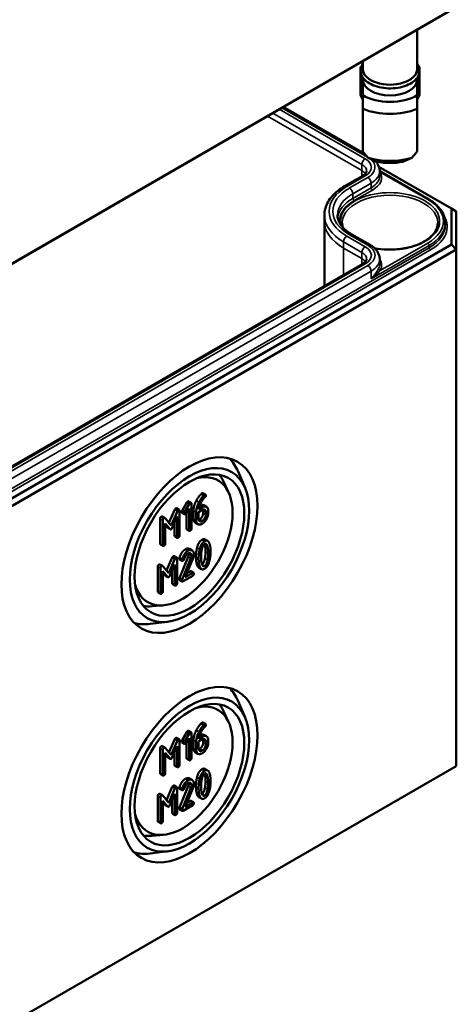
# Model space of a CAD drawing. Units: millimetres. Extents: x 16 to 588, y 6 to 415.
# Drawn here: x 315 to 338, y 43 to 95 of the extents above; entities that cross this region are included whole.
import ezdxf

# ---------------------------------------------------------------- set-up
doc = ezdxf.new("R2010")
doc.units = ezdxf.units.MM
doc.layers.add('Sichtbar (ISO)', color=7, linetype='Continuous', lineweight=50)
doc.layers.add('Sichtbar schmal (ISO)', color=7, linetype='Continuous', lineweight=35)

msp = doc.modelspace()

# ---------------------------------------------------------------- linework, layer by layer
at = {"layer": 'Sichtbar (ISO)'}
for p, q in [((277.955, 60.937), (338.089, 95.655)), ((338.337, 95.8), (278.057, 60.998)), ((336.254, 94.596), (336.254, 92.493)), ((333.229, 92.602), (333.26, 92.602)), ((333.229, 91.159), (333.229, 92.602)), ((333.354, 92.921), (333.354, 92.493)), ((336.379, 92.602), (336.348, 92.602)), ((336.379, 91.159), (336.379, 92.602)), ((333.354, 92.035), (333.354, 91.921)), ((336.254, 92.035), (336.254, 91.921)), ((333.354, 91.921), (333.354, 91.093)), ((336.254, 91.093), (336.254, 91.921)), ((333.354, 91.159), (333.229, 91.159)), ((333.229, 91.159), (333.229, 91.097)), ((333.229, 91.097), (333.354, 90.853)), ((336.254, 91.159), (336.379, 91.159)), ((336.379, 91.097), (336.254, 90.853)), ((336.379, 91.159), (336.379, 91.097)), ((329.112, 90.472), (333.463, 87.961)), ((333.354, 90.37), (333.354, 88.092)), ((336.254, 88.092), (336.254, 90.37)), ((334.213, 87.282), (338.089, 85.044)), ((333.353, 86.799), (332.382, 86.238)), ((334.255, 87.045), (336.868, 85.537)), ((334.255, 87.045), (334.256, 86.799)), ((331.305, 84.701), (331.304, 84.374)), ((338.089, 85.044), (338.089, 83.122)), ((338.339, 84.899), (338.089, 85.044)), ((338.339, 82.858), (338.339, 84.899)), ((331.304, 84.369), (331.304, 80.922)), ((337.753, 84.291), (337.753, 84.168)), ((332.771, 83.666), (333.742, 83.105)), ((338.089, 83.122), (277.955, 48.403)), ((338.339, 82.858), (338.089, 83.122)), ((278.058, 48.055), (338.339, 82.858)), ((338.339, 82.858), (338.339, 55.301)), ((333.353, 82.105), (281.027, 51.895)), ((334.255, 82.351), (334.256, 82.105)), ((327.071, 70.141), (326.701, 71.016)), ((326.198, 69.896), (325.943, 70.444)), ((323.71, 68.925), (323.959, 69.355)), ((323.959, 69.355), (324.1, 69.274)), ((324.057, 69.423), (324.199, 69.341)), ((324.821, 69.864), (324.963, 69.783)), ((323.016, 68.28), (323.32, 68.984)), ((323.461, 68.902), (323.134, 68.144)), ((323.421, 69.056), (323.563, 68.974)), ((323.579, 67.606), (323.579, 68.928)), ((323.71, 68.925), (323.851, 68.843)), ((324.1, 69.274), (323.851, 68.843)), ((323.941, 68.791), (324.087, 69.045)), ((324.087, 69.045), (324.087, 67.899)), ((324.214, 67.973), (324.214, 69.296)), ((324.327, 68.492), (324.327, 68.937)), ((324.469, 68.855), (324.469, 68.411)), ((324.596, 68.855), (324.788, 68.966)), ((324.596, 68.487), (324.596, 68.855)), ((324.788, 69.113), (324.601, 69.005)), ((324.837, 68.789), (324.837, 68.937)), ((324.871, 69.219), (325.013, 69.137)), ((324.979, 68.856), (324.979, 68.708)), ((325.106, 68.781), (325.106, 68.929)), ((322.546, 67.173), (322.546, 68.496)), ((322.655, 68.61), (322.797, 68.529)), ((322.687, 68.414), (322.687, 67.091)), ((323.134, 68.144), (322.807, 68.52)), ((323.192, 68.015), (323.451, 68.614)), ((323.451, 68.614), (323.451, 67.532)), ((323.707, 68.817), (323.849, 68.736)), ((323.946, 67.981), (323.946, 68.8)), ((322.815, 68.246), (323.073, 67.946)), ((322.815, 67.164), (322.815, 68.246)), ((322.932, 68.028), (322.815, 68.164)), ((322.947, 68.015), (323.088, 67.934)), ((323.31, 67.614), (323.31, 68.288)), ((323.962, 67.935), (324.103, 67.853)), ((324.419, 68.288), (324.561, 68.207)), ((323.326, 67.568), (323.467, 67.486)), ((324.937, 67.394), (325.078, 67.312)), ((322.562, 67.127), (322.703, 67.045)), ((324.108, 66.886), (324.249, 66.804)), ((322.888, 65.729), (323.192, 66.433)), ((323.333, 66.351), (323.006, 65.593)), ((323.294, 66.505), (323.435, 66.423)), ((323.451, 65.055), (323.451, 66.378)), ((323.57, 66.419), (323.712, 66.337)), ((323.574, 65.332), (324.042, 66.467)), ((323.58, 66.34), (323.721, 66.258)), ((324.183, 66.386), (323.716, 65.251)), ((323.883, 65.378), (324.284, 66.353)), ((322.418, 64.622), (322.418, 65.945)), ((322.527, 66.059), (322.669, 65.978)), ((322.56, 65.863), (322.56, 64.54)), ((323.006, 65.593), (322.679, 65.969)), ((322.687, 65.695), (322.945, 65.396)), ((322.687, 64.614), (322.687, 65.695)), ((323.064, 65.464), (323.324, 66.063)), ((323.182, 65.063), (323.182, 65.737)), ((323.324, 66.063), (323.324, 64.981)), ((323.971, 65.592), (324.137, 65.688)), ((324.185, 65.697), (324.326, 65.615)), ((324.61, 65.892), (324.751, 65.811)), ((322.804, 65.477), (322.687, 65.613)), ((322.819, 65.465), (322.96, 65.383)), ((323.574, 65.332), (323.716, 65.251)), ((323.58, 65.237), (323.721, 65.156)), ((323.769, 65.165), (324.279, 65.459)), ((324.279, 65.606), (323.883, 65.378)), ((323.198, 65.017), (323.34, 64.935)), ((322.434, 64.576), (322.576, 64.494)), ((322.723, 63.877), (322.121, 63.824)), ((322.947, 62.998), (322.004, 62.881)), ((327.071, 57.894), (326.701, 58.769)), ((326.198, 57.649), (325.943, 58.197)), ((324.821, 57.617), (324.963, 57.535)), ((323.421, 56.809), (323.563, 56.727)), ((323.71, 56.678), (323.959, 57.108)), ((324.1, 57.026), (323.851, 56.596)), ((323.941, 56.544), (324.087, 56.797)), ((323.959, 57.108), (324.1, 57.026)), ((324.057, 57.176), (324.199, 57.094)), ((324.087, 56.797), (324.087, 55.652)), ((324.214, 55.725), (324.214, 57.048)), ((324.788, 56.865), (324.601, 56.757)), ((324.871, 56.971), (325.013, 56.89)), ((322.546, 54.925), (322.546, 56.248)), ((322.655, 56.363), (322.797, 56.281)), ((323.134, 55.897), (322.807, 56.272)), ((323.016, 56.032), (323.32, 56.736)), ((323.461, 56.655), (323.134, 55.897)), ((323.192, 55.767), (323.451, 56.366)), ((323.451, 56.366), (323.451, 55.285)), ((323.579, 55.358), (323.579, 56.681)), ((323.707, 56.57), (323.849, 56.488)), ((323.71, 56.678), (323.851, 56.596)), ((323.946, 55.733), (323.946, 56.552)), ((324.327, 56.245), (324.327, 56.689)), ((324.469, 56.608), (324.469, 56.163)), ((324.596, 56.608), (324.788, 56.718)), ((324.596, 56.239), (324.596, 56.608)), ((324.837, 56.542), (324.837, 56.69)), ((324.979, 56.608), (324.979, 56.46)), ((325.106, 56.534), (325.106, 56.682)), ((322.687, 56.166), (322.687, 54.844)), ((322.815, 55.999), (323.073, 55.699)), ((322.815, 54.917), (322.815, 55.999)), ((322.932, 55.781), (322.815, 55.916)), ((322.947, 55.768), (323.088, 55.686)), ((323.31, 55.366), (323.31, 56.04)), ((324.419, 56.041), (324.561, 55.959)), ((338.339, 55.301), (278.058, 20.498)), ((323.326, 55.32), (323.467, 55.239)), ((323.962, 55.688), (324.103, 55.606)), ((322.562, 54.879), (322.703, 54.798)), ((324.937, 55.147), (325.078, 55.065)), ((322.888, 53.482), (323.192, 54.185)), ((323.294, 54.258), (323.435, 54.176)), ((323.451, 52.807), (323.451, 54.13)), ((323.57, 54.171), (323.712, 54.09)), ((323.574, 53.085), (324.042, 54.22)), ((324.183, 54.138), (323.716, 53.003)), ((324.108, 54.638), (324.249, 54.557)), ((322.418, 52.374), (322.418, 53.697)), ((322.527, 53.812), (322.669, 53.73)), ((322.56, 53.616), (322.56, 52.293)), ((323.006, 53.346), (322.679, 53.721)), ((323.333, 54.104), (323.006, 53.346)), ((323.064, 53.217), (323.324, 53.816)), ((323.324, 53.816), (323.324, 52.734)), ((323.58, 54.092), (323.721, 54.011)), ((323.883, 53.13), (324.284, 54.106)), ((324.61, 53.645), (324.751, 53.563)), ((322.687, 53.448), (322.945, 53.148)), ((322.687, 52.366), (322.687, 53.448)), ((322.804, 53.23), (322.687, 53.366)), ((322.819, 53.217), (322.96, 53.135)), ((323.182, 52.816), (323.182, 53.489)), ((323.574, 53.085), (323.716, 53.003)), ((323.769, 52.917), (324.279, 53.212)), ((324.279, 53.359), (323.883, 53.13)), ((323.971, 53.344), (324.137, 53.44)), ((324.185, 53.449), (324.326, 53.368)), ((323.198, 52.77), (323.34, 52.688)), ((323.58, 52.99), (323.721, 52.908)), ((322.434, 52.328), (322.576, 52.247)), ((322.723, 51.63), (322.121, 51.576)), ((322.947, 50.751), (322.004, 50.633))]:
    msp.add_line(p, q, dxfattribs=at)
for centre, major_axis, ratio, start_param, end_param in [((334.804, 92.493), (-1.45, 0), 0.57735, 0, 3.141593), ((334.804, 91.921), (1.45, 0), 0.57735, 3.141593, 6.283185), ((334.804, 91.921), (-2.04, 0), 0.57735, 0.780184, 2.361409), ((334.804, 91.546), (2.5, 0), 0.57735, 4.09366, 5.331118), ((334.804, 88.084), (-2.383, 2.383), 0.317837, 1.259807, 1.396031), ((334.804, 89.031), (-2.5, 0), 0.57735, 1.088291, 2.053302), ((334.804, 88.084), (-2.383, -2.383), 0.317837, 1.745562, 1.881785), ((334.804, 88.655), (2.04, 0), 0.57735, 4.362134, 5.062644), ((334.804, 84.369), (-3.5, 0), 0.57735, 6.280717, 6.283185), ((323.328, 67.541), (2.562, 4.438), 0.57735, 5.871601, 6.13642), ((323.755, 67.294), (1.875, 3.248), 0.57735, 2.642135, 6.782642), ((323.256, 67.582), (2.063, 3.572), 0.57735, 5.897736, 6.08139), ((323.256, 67.582), (-2.063, -3.572), 0.57735, 0.201796, 0.385449), ((323.328, 67.541), (-2.563, -4.438), 0.57735, 0.146765, 0.411584), ((323.328, 55.293), (2.562, 4.438), 0.57735, 5.871601, 6.13642), ((323.755, 55.046), (1.875, 3.248), 0.57735, 2.642135, 6.782642), ((323.256, 55.334), (2.063, 3.572), 0.57735, 5.897736, 6.08139), ((323.256, 55.334), (-2.062, -3.572), 0.57735, 0.201796, 0.385449), ((323.328, 55.293), (-2.562, -4.438), 0.57735, 0.146765, 0.411584)]:
    msp.add_ellipse(centre, major_axis=major_axis, ratio=ratio, start_param=start_param, end_param=end_param, dxfattribs=at)
for centre, major_axis in [((324.109, 67.09), (2.567, 4.447)), ((324.109, 67.09), (-2.25, -3.897)), ((324.109, 67.09), (2.068, 3.581)), ((324.109, 54.842), (2.567, 4.447)), ((324.109, 54.842), (-2.25, -3.897)), ((324.109, 54.842), (2.068, 3.581))]:
    msp.add_ellipse(centre, major_axis=major_axis, ratio=0.57735, dxfattribs=at)
for points, knots in [([(336.254, 92.787), (336.28, 92.749), (336.303, 92.709), (336.366, 92.571), (336.385, 92.468), (336.369, 92.268), (336.337, 92.172), (336.228, 91.988), (336.147, 91.901), (335.943, 91.742), (335.817, 91.672), (335.535, 91.56), (335.379, 91.518), (335.054, 91.466), (334.884, 91.455), (334.549, 91.466), (334.383, 91.488), (334.07, 91.561), (333.923, 91.613), (333.662, 91.744), (333.548, 91.823), (333.368, 92.001), (333.302, 92.101), (333.23, 92.305), (333.22, 92.407), (333.253, 92.605), (333.293, 92.699), (333.353, 92.786), (333.353, 92.786), (333.354, 92.787)], [1.187575, 1.187575, 1.187575, 1.187575, 1.314756, 1.314756, 1.615941, 1.615941, 1.901629, 1.901629, 2.210457, 2.210457, 2.539098, 2.539098, 2.869611, 2.869611, 3.198372, 3.198372, 3.526586, 3.526586, 3.855887, 3.855887, 4.186731, 4.186731, 4.510938, 4.510938, 4.806736, 4.806736, 5.0944, 5.0944, 5.095611, 5.095611, 5.095611, 5.095611]), ([(334.022, 87.583), (334.031, 87.574), (334.039, 87.565), (334.09, 87.508), (334.127, 87.457), (334.188, 87.348), (334.213, 87.29), (334.246, 87.17), (334.255, 87.108), (334.255, 87.045)], [4.9946408, 4.9946408, 4.9946408, 4.9946408, 5.0255609, 5.0255609, 5.1821469, 5.1821469, 5.3387329, 5.3387329, 5.4953189, 5.4953189, 5.4953189, 5.4953189]), ([(333.558, 87.042), (333.558, 87.03), (333.556, 87.019), (333.549, 86.993), (333.544, 86.979), (333.526, 86.948), (333.514, 86.93), (333.481, 86.894), (333.461, 86.875), (333.413, 86.836), (333.385, 86.817), (333.353, 86.799)], [5.5002554, 5.5002554, 5.5002554, 5.5002554, 5.6568414, 5.6568414, 5.8134274, 5.8134274, 5.9700134, 5.9700134, 6.1265993, 6.1265993, 6.2831853, 6.2831853, 6.2831853, 6.2831853]), ([(332.382, 86.238), (332.252, 86.163), (332.131, 86.082), (331.911, 85.907), (331.811, 85.813), (331.636, 85.615), (331.56, 85.51), (331.436, 85.291), (331.388, 85.177), (331.323, 84.942), (331.306, 84.821), (331.305, 84.701)], [3.1415927, 3.1415927, 3.1415927, 3.1415927, 3.2981786, 3.2981786, 3.4547646, 3.4547646, 3.6113506, 3.6113506, 3.7679366, 3.7679366, 3.9245225, 3.9245225, 3.9245225, 3.9245225]), ([(336.868, 85.537), (336.977, 85.474), (337.078, 85.406), (337.262, 85.26), (337.344, 85.183), (337.488, 85.02), (337.549, 84.935), (337.649, 84.759), (337.687, 84.667), (337.739, 84.481), (337.752, 84.386), (337.753, 84.291)], [4.712389, 4.712389, 4.712389, 4.712389, 4.868975, 4.868975, 5.0255609, 5.0255609, 5.1821469, 5.1821469, 5.3387329, 5.3387329, 5.4953189, 5.4953189, 5.4953189, 5.4953189]), ([(332.002, 84.692), (332.003, 84.623), (332.012, 84.553), (332.051, 84.413), (332.081, 84.342), (332.161, 84.201), (332.212, 84.129), (332.335, 83.99), (332.408, 83.921), (332.575, 83.789), (332.668, 83.725), (332.771, 83.666)], [3.9294591, 3.9294591, 3.9294591, 3.9294591, 4.0860451, 4.0860451, 4.2426311, 4.2426311, 4.399217, 4.399217, 4.555803, 4.555803, 4.712389, 4.712389, 4.712389, 4.712389]), ([(337.353, 84.279), (337.351, 84.121), (337.302, 83.963), (337.113, 83.669), (336.98, 83.532), (336.644, 83.291), (336.444, 83.186), (335.994, 83.016), (335.745, 82.951), (335.221, 82.869), (334.947, 82.852), (334.437, 82.866), (334.2, 82.892), (333.974, 82.936)], [5.503958, 5.503958, 5.503958, 5.503958, 5.851722, 5.851722, 6.175501, 6.175501, 6.489177, 6.489177, 6.803046, 6.803046, 7.118012, 7.118012, 7.394626, 7.394626, 7.394626, 7.394626]), ([(333.742, 83.105), (333.801, 83.071), (333.856, 83.034), (333.958, 82.953), (334.005, 82.909), (334.09, 82.814), (334.127, 82.763), (334.188, 82.654), (334.213, 82.596), (334.246, 82.476), (334.255, 82.414), (334.255, 82.351)], [4.712389, 4.712389, 4.712389, 4.712389, 4.868975, 4.868975, 5.0255609, 5.0255609, 5.1821469, 5.1821469, 5.3387329, 5.3387329, 5.4953189, 5.4953189, 5.4953189, 5.4953189]), ([(333.558, 82.348), (333.558, 82.336), (333.556, 82.325), (333.549, 82.299), (333.544, 82.285), (333.526, 82.254), (333.514, 82.236), (333.481, 82.2), (333.461, 82.181), (333.413, 82.142), (333.385, 82.123), (333.353, 82.105)], [5.5002554, 5.5002554, 5.5002554, 5.5002554, 5.6568414, 5.6568414, 5.8134274, 5.8134274, 5.9700134, 5.9700134, 6.1265993, 6.1265993, 6.2831853, 6.2831853, 6.2831853, 6.2831853])]:
    msp.add_open_spline(points, degree=3, knots=knots, dxfattribs=at)
for points in [[(333.354, 91.093), (333.354, 90.781), (333.354, 90.37)], [(336.254, 90.37), (336.254, 90.781), (336.254, 91.093)]]:
    msp.add_rational_spline(points, [1, 1.00889646684, 1], degree=2, dxfattribs=at)
for points, degree in [([(334.104, 87.549), (333.89, 87.637), (333.644, 87.752)], 2), ([(335.964, 87.752), (335.717, 87.637), (335.504, 87.549)], 2), ([(332.295, 84.036), (332.269, 84.116), (332.255, 84.197), (332.255, 84.279)], 3), ([(323.959, 69.355), (323.983, 69.399), (324.009, 69.414)], 2), ([(324.009, 69.414), (324.041, 69.432), (324.057, 69.423)], 2), ([(324.327, 68.937), (324.327, 69.185), (324.472, 69.457)], 2), ([(324.613, 69.375), (324.469, 69.103), (324.469, 68.855)], 2), ([(324.472, 69.457), (324.583, 69.667), (324.715, 69.804)], 2), ([(324.857, 69.723), (324.724, 69.585), (324.613, 69.375)], 2), ([(324.699, 69.316), (324.805, 69.532), (324.947, 69.655)], 2), ([(324.715, 69.804), (324.753, 69.843), (324.774, 69.855)], 2), ([(324.774, 69.855), (324.805, 69.873), (324.821, 69.864)], 2), ([(324.915, 69.773), (324.895, 69.762), (324.857, 69.723)], 2), ([(324.979, 69.737), (324.979, 69.81), (324.915, 69.773)], 2), ([(324.947, 69.655), (324.979, 69.682), (324.979, 69.737)], 2), ([(323.32, 68.984), (323.338, 69.026), (323.374, 69.047)], 2), ([(323.374, 69.047), (323.405, 69.065), (323.421, 69.056)], 2), ([(323.515, 68.965), (323.479, 68.944), (323.461, 68.902)], 2), ([(323.579, 68.928), (323.579, 69.002), (323.515, 68.965)], 2), ([(323.692, 68.863), (323.692, 68.893), (323.71, 68.925)], 2), ([(323.707, 68.817), (323.692, 68.827), (323.692, 68.863)], 2), ([(323.851, 68.843), (323.833, 68.811), (323.833, 68.782)], 2), ([(324.151, 69.332), (324.124, 69.317), (324.1, 69.274)], 2), ([(324.214, 69.296), (324.214, 69.369), (324.151, 69.332)], 2), ([(324.601, 69.005), (324.615, 69.145), (324.699, 69.316)], 2), ([(324.647, 69.194), (324.78, 69.271), (324.871, 69.219)], 2), ([(325.106, 68.929), (325.106, 69.082), (324.922, 69.19), (324.788, 69.113)], 2), ([(324.788, 68.966), (324.866, 69.011), (324.979, 68.947), (324.979, 68.856)], 2), ([(324.837, 68.937), (324.837, 68.964), (324.832, 68.986)], 2), ([(322.546, 68.496), (322.546, 68.569), (322.61, 68.606)], 2), ([(322.61, 68.606), (322.636, 68.621), (322.655, 68.61)], 2), ([(322.751, 68.524), (322.687, 68.487), (322.687, 68.414)], 2), ([(322.807, 68.52), (322.786, 68.544), (322.751, 68.524)], 2), ([(323.833, 68.782), (323.833, 68.708), (323.897, 68.745)], 2), ([(323.897, 68.745), (323.922, 68.76), (323.941, 68.791)], 2), ([(324.419, 68.288), (324.327, 68.341), (324.327, 68.492)], 2), ([(324.469, 68.411), (324.469, 68.259), (324.654, 68.153), (324.788, 68.23)], 2), ([(324.788, 68.377), (324.707, 68.331), (324.596, 68.395), (324.596, 68.487)], 2), ([(324.601, 68.438), (324.622, 68.445), (324.646, 68.459)], 2), ([(324.646, 68.459), (324.726, 68.505), (324.837, 68.699), (324.837, 68.789)], 2), ([(324.788, 68.23), (324.919, 68.306), (325.106, 68.628), (325.106, 68.781)], 2), ([(324.979, 68.708), (324.979, 68.617), (324.867, 68.423), (324.788, 68.377)], 2), ([(322.947, 68.015), (322.939, 68.02), (322.932, 68.028)], 2), ([(323.073, 67.946), (323.1, 67.916), (323.134, 67.936)], 2), ([(323.134, 67.936), (323.165, 67.954), (323.192, 68.015)], 2), ([(323.962, 67.935), (323.946, 67.944), (323.946, 67.981)], 2), ([(324.087, 67.899), (324.087, 67.826), (324.151, 67.863)], 2), ([(324.151, 67.863), (324.214, 67.899), (324.214, 67.973)], 2), ([(323.326, 67.568), (323.31, 67.577), (323.31, 67.614)], 2), ([(323.451, 67.532), (323.451, 67.459), (323.515, 67.495)], 2), ([(323.515, 67.495), (323.579, 67.532), (323.579, 67.606)], 2), ([(324.511, 66.947), (324.593, 67.274), (324.774, 67.378)], 2), ([(324.916, 67.297), (324.734, 67.192), (324.653, 66.866)], 2), ([(324.774, 67.378), (324.869, 67.433), (324.937, 67.394)], 2), ([(325.177, 67.167), (325.096, 67.401), (324.916, 67.297)], 2), ([(322.562, 67.127), (322.546, 67.136), (322.546, 67.173)], 2), ([(322.687, 67.091), (322.687, 67.018), (322.751, 67.054)], 2), ([(322.751, 67.054), (322.815, 67.091), (322.815, 67.164)], 2), ([(323.57, 66.419), (323.689, 66.752), (323.882, 66.863)], 2), ([(324.023, 66.781), (323.83, 66.67), (323.712, 66.337)], 2), ([(323.882, 66.863), (324.014, 66.94), (324.108, 66.886)], 2), ([(324.342, 66.598), (324.342, 66.75), (324.156, 66.858), (324.023, 66.781)], 2), ([(324.455, 66.46), (324.455, 66.723), (324.511, 66.947)], 2), ([(324.653, 66.866), (324.597, 66.641), (324.597, 66.378)], 2), ([(324.724, 66.452), (324.724, 66.629), (324.759, 66.814)], 2), ([(324.759, 66.814), (324.81, 67.089), (324.916, 67.15)], 2), ([(324.931, 67.078), (324.922, 67.117), (324.911, 67.147)], 2), ([(324.916, 67.15), (325.022, 67.211), (325.072, 66.997)], 2), ([(324.965, 66.754), (324.965, 66.936), (324.931, 67.078)], 2), ([(324.931, 66.389), (324.965, 66.572), (324.965, 66.754)], 2), ([(325.072, 66.997), (325.106, 66.855), (325.106, 66.672)], 2), ([(325.233, 66.746), (325.233, 67.008), (325.177, 67.167)], 2), ([(325.177, 66.258), (325.233, 66.483), (325.233, 66.746)], 2), ([(323.192, 66.433), (323.21, 66.475), (323.246, 66.496)], 2), ([(323.246, 66.496), (323.278, 66.514), (323.294, 66.505)], 2), ([(323.387, 66.414), (323.351, 66.393), (323.333, 66.351)], 2), ([(323.451, 66.378), (323.451, 66.451), (323.387, 66.414)], 2), ([(323.564, 66.386), (323.564, 66.403), (323.57, 66.419)], 2), ([(323.58, 66.34), (323.564, 66.349), (323.564, 66.386)], 2), ([(323.712, 66.337), (323.705, 66.321), (323.705, 66.304)], 2), ([(323.705, 66.304), (323.705, 66.231), (323.769, 66.267)], 2), ([(323.769, 66.267), (323.807, 66.289), (323.824, 66.335)], 2), ([(323.824, 66.335), (323.916, 66.573), (324.023, 66.635)], 2), ([(324.023, 66.635), (324.103, 66.68), (324.215, 66.616), (324.215, 66.525)], 2), ([(324.042, 66.467), (324.074, 66.544), (324.074, 66.607)], 2), ([(324.074, 66.607), (324.074, 66.633), (324.069, 66.655)], 2), ([(324.215, 66.525), (324.215, 66.463), (324.183, 66.386)], 2), ([(324.284, 66.353), (324.342, 66.493), (324.342, 66.598)], 2), ([(324.511, 66.036), (324.455, 66.196), (324.455, 66.46)], 2), ([(324.597, 66.378), (324.597, 66.114), (324.653, 65.954)], 2), ([(324.758, 66.126), (324.724, 66.269), (324.724, 66.452)], 2), ([(324.778, 66.058), (324.881, 66.121), (324.931, 66.389)], 2), ([(325.072, 66.308), (325.022, 66.035), (324.916, 65.974)], 2), ([(324.916, 65.827), (325.096, 65.931), (325.177, 66.258)], 2), ([(325.106, 66.672), (325.106, 66.49), (325.072, 66.308)], 2), ([(322.418, 65.945), (322.418, 66.018), (322.482, 66.055)], 2), ([(322.482, 66.055), (322.509, 66.07), (322.527, 66.059)], 2), ([(322.623, 65.973), (322.56, 65.936), (322.56, 65.863)], 2), ([(322.679, 65.969), (322.658, 65.993), (322.623, 65.973)], 2), ([(324.137, 65.688), (324.169, 65.706), (324.185, 65.697)], 2), ([(324.61, 65.892), (324.55, 65.927), (324.511, 66.036)], 2), ([(324.653, 65.954), (324.734, 65.722), (324.916, 65.827)], 2), ([(324.916, 65.974), (324.809, 65.912), (324.758, 66.126)], 2), ([(322.819, 65.465), (322.811, 65.469), (322.804, 65.477)], 2), ([(322.945, 65.396), (322.972, 65.366), (323.006, 65.385)], 2), ([(323.006, 65.385), (323.038, 65.403), (323.064, 65.464)], 2), ([(323.564, 65.283), (323.564, 65.305), (323.574, 65.332)], 2), ([(323.58, 65.237), (323.564, 65.247), (323.564, 65.283)], 2), ([(323.716, 65.251), (323.705, 65.224), (323.705, 65.202)], 2), ([(323.705, 65.202), (323.705, 65.128), (323.769, 65.165)], 2), ([(324.342, 65.569), (324.342, 65.643), (324.279, 65.606)], 2), ([(324.279, 65.459), (324.342, 65.496), (324.342, 65.569)], 2), ([(322.434, 64.576), (322.418, 64.585), (322.418, 64.622)], 2), ([(323.198, 65.017), (323.182, 65.026), (323.182, 65.063)], 2), ([(323.324, 64.981), (323.324, 64.908), (323.387, 64.945)], 2), ([(323.387, 64.945), (323.451, 64.981), (323.451, 65.055)], 2), ([(322.56, 64.54), (322.56, 64.467), (322.623, 64.503)], 2), ([(322.623, 64.503), (322.687, 64.54), (322.687, 64.614)], 2), ([(324.472, 57.209), (324.583, 57.419), (324.715, 57.557)], 2), ([(324.857, 57.475), (324.724, 57.338), (324.613, 57.128)], 2), ([(324.699, 57.068), (324.805, 57.285), (324.947, 57.407)], 2), ([(324.715, 57.557), (324.753, 57.596), (324.774, 57.608)], 2), ([(324.774, 57.608), (324.805, 57.626), (324.821, 57.617)], 2), ([(324.915, 57.526), (324.895, 57.514), (324.857, 57.475)], 2), ([(324.979, 57.489), (324.979, 57.563), (324.915, 57.526)], 2), ([(324.947, 57.407), (324.979, 57.434), (324.979, 57.489)], 2), ([(323.32, 56.736), (323.338, 56.779), (323.374, 56.799)], 2), ([(323.374, 56.799), (323.405, 56.818), (323.421, 56.809)], 2), ([(323.959, 57.108), (323.983, 57.151), (324.009, 57.166)], 2), ([(324.009, 57.166), (324.041, 57.185), (324.057, 57.176)], 2), ([(324.151, 57.085), (324.124, 57.07), (324.1, 57.026)], 2), ([(324.214, 57.048), (324.214, 57.122), (324.151, 57.085)], 2), ([(324.327, 56.689), (324.327, 56.938), (324.472, 57.209)], 2), ([(324.613, 57.128), (324.469, 56.856), (324.469, 56.608)], 2), ([(324.601, 56.757), (324.615, 56.898), (324.699, 57.068)], 2), ([(324.647, 56.947), (324.78, 57.024), (324.871, 56.971)], 2), ([(325.106, 56.682), (325.106, 56.835), (324.922, 56.943), (324.788, 56.865)], 2), ([(324.788, 56.718), (324.866, 56.764), (324.979, 56.7), (324.979, 56.608)], 2), ([(322.546, 56.248), (322.546, 56.321), (322.61, 56.358)], 2), ([(322.61, 56.358), (322.636, 56.374), (322.655, 56.363)], 2), ([(322.751, 56.277), (322.687, 56.24), (322.687, 56.166)], 2), ([(322.807, 56.272), (322.786, 56.297), (322.751, 56.277)], 2), ([(323.515, 56.718), (323.479, 56.697), (323.461, 56.655)], 2), ([(323.579, 56.681), (323.579, 56.754), (323.515, 56.718)], 2), ([(323.692, 56.616), (323.692, 56.645), (323.71, 56.678)], 2), ([(323.707, 56.57), (323.692, 56.579), (323.692, 56.616)], 2), ([(323.851, 56.596), (323.833, 56.564), (323.833, 56.534)], 2), ([(323.833, 56.534), (323.833, 56.461), (323.897, 56.497)], 2), ([(323.897, 56.497), (323.922, 56.512), (323.941, 56.544)], 2), ([(324.419, 56.041), (324.327, 56.094), (324.327, 56.245)], 2), ([(324.788, 56.13), (324.707, 56.083), (324.596, 56.147), (324.596, 56.239)], 2), ([(324.646, 56.211), (324.726, 56.257), (324.837, 56.451), (324.837, 56.542)], 2), ([(324.788, 55.983), (324.919, 56.059), (325.106, 56.381), (325.106, 56.534)], 2), ([(324.979, 56.46), (324.979, 56.37), (324.867, 56.176), (324.788, 56.13)], 2), ([(324.837, 56.69), (324.837, 56.717), (324.832, 56.738)], 2), ([(322.947, 55.768), (322.939, 55.772), (322.932, 55.781)], 2), ([(323.073, 55.699), (323.1, 55.669), (323.134, 55.689)], 2), ([(323.134, 55.689), (323.165, 55.707), (323.192, 55.767)], 2), ([(323.962, 55.688), (323.946, 55.697), (323.946, 55.733)], 2), ([(324.151, 55.615), (324.214, 55.652), (324.214, 55.725)], 2), ([(324.469, 56.163), (324.469, 56.012), (324.654, 55.906), (324.788, 55.983)], 2), ([(324.601, 56.191), (324.622, 56.198), (324.646, 56.211)], 2), ([(323.326, 55.32), (323.31, 55.33), (323.31, 55.366)], 2), ([(323.451, 55.285), (323.451, 55.211), (323.515, 55.248)], 2), ([(323.515, 55.248), (323.579, 55.285), (323.579, 55.358)], 2), ([(324.087, 55.652), (324.087, 55.578), (324.151, 55.615)], 2), ([(322.562, 54.879), (322.546, 54.889), (322.546, 54.925)], 2), ([(322.687, 54.844), (322.687, 54.77), (322.751, 54.807)], 2), ([(322.751, 54.807), (322.815, 54.844), (322.815, 54.917)], 2), ([(323.882, 54.616), (324.014, 54.692), (324.108, 54.638)], 2), ([(324.455, 54.212), (324.455, 54.475), (324.511, 54.7)], 2), ([(324.511, 54.7), (324.593, 55.026), (324.774, 55.131)], 2), ([(324.916, 55.049), (324.734, 54.945), (324.653, 54.618)], 2), ([(324.759, 54.567), (324.81, 54.841), (324.916, 54.902)], 2), ([(324.774, 55.131), (324.869, 55.186), (324.937, 55.147)], 2), ([(324.931, 54.831), (324.922, 54.87), (324.911, 54.899)], 2), ([(325.177, 54.92), (325.096, 55.153), (324.916, 55.049)], 2), ([(324.916, 54.902), (325.022, 54.963), (325.072, 54.749)], 2), ([(324.965, 54.507), (324.965, 54.689), (324.931, 54.831)], 2), ([(325.072, 54.749), (325.106, 54.607), (325.106, 54.425)], 2), ([(325.233, 54.498), (325.233, 54.76), (325.177, 54.92)], 2), ([(323.192, 54.185), (323.21, 54.228), (323.246, 54.248)], 2), ([(323.246, 54.248), (323.278, 54.267), (323.294, 54.258)], 2), ([(323.387, 54.167), (323.351, 54.146), (323.333, 54.104)], 2), ([(323.451, 54.13), (323.451, 54.204), (323.387, 54.167)], 2), ([(323.564, 54.138), (323.564, 54.155), (323.57, 54.171)], 2), ([(323.58, 54.092), (323.564, 54.102), (323.564, 54.138)], 2), ([(323.57, 54.171), (323.689, 54.504), (323.882, 54.616)], 2), ([(324.023, 54.534), (323.83, 54.423), (323.712, 54.09)], 2), ([(323.824, 54.087), (323.916, 54.325), (324.023, 54.387)], 2), ([(324.342, 54.351), (324.342, 54.503), (324.156, 54.61), (324.023, 54.534)], 2), ([(324.023, 54.387), (324.103, 54.433), (324.215, 54.368), (324.215, 54.278)], 2), ([(324.042, 54.22), (324.074, 54.297), (324.074, 54.359)], 2), ([(324.074, 54.359), (324.074, 54.386), (324.069, 54.408)], 2), ([(324.215, 54.278), (324.215, 54.215), (324.183, 54.138)], 2), ([(324.284, 54.106), (324.342, 54.246), (324.342, 54.351)], 2), ([(324.511, 53.788), (324.455, 53.948), (324.455, 54.212)], 2), ([(324.653, 54.618), (324.597, 54.394), (324.597, 54.131)], 2), ([(324.597, 54.131), (324.597, 53.866), (324.653, 53.707)], 2), ([(324.724, 54.204), (324.724, 54.382), (324.759, 54.567)], 2), ([(324.758, 53.879), (324.724, 54.022), (324.724, 54.204)], 2), ([(324.778, 53.81), (324.881, 53.874), (324.931, 54.142)], 2), ([(324.931, 54.142), (324.965, 54.324), (324.965, 54.507)], 2), ([(325.106, 54.425), (325.106, 54.243), (325.072, 54.06)], 2), ([(325.177, 54.011), (325.233, 54.235), (325.233, 54.498)], 2), ([(322.418, 53.697), (322.418, 53.771), (322.482, 53.807)], 2), ([(322.482, 53.807), (322.509, 53.823), (322.527, 53.812)], 2), ([(322.623, 53.726), (322.56, 53.689), (322.56, 53.616)], 2), ([(322.679, 53.721), (322.658, 53.746), (322.623, 53.726)], 2), ([(323.712, 54.09), (323.705, 54.074), (323.705, 54.057)], 2), ([(323.705, 54.057), (323.705, 53.983), (323.769, 54.02)], 2), ([(323.769, 54.02), (323.807, 54.042), (323.824, 54.087)], 2), ([(324.61, 53.645), (324.55, 53.68), (324.511, 53.788)], 2), ([(324.653, 53.707), (324.734, 53.475), (324.916, 53.579)], 2), ([(324.916, 53.726), (324.809, 53.664), (324.758, 53.879)], 2), ([(325.072, 54.06), (325.022, 53.787), (324.916, 53.726)], 2), ([(324.916, 53.579), (325.096, 53.683), (325.177, 54.011)], 2), ([(322.819, 53.217), (322.811, 53.222), (322.804, 53.23)], 2), ([(322.945, 53.148), (322.972, 53.118), (323.006, 53.138)], 2), ([(323.006, 53.138), (323.038, 53.156), (323.064, 53.217)], 2), ([(323.564, 53.036), (323.564, 53.058), (323.574, 53.085)], 2), ([(324.137, 53.44), (324.169, 53.459), (324.185, 53.449)], 2), ([(324.342, 53.322), (324.342, 53.395), (324.279, 53.359)], 2), ([(324.279, 53.212), (324.342, 53.248), (324.342, 53.322)], 2), ([(323.198, 52.77), (323.182, 52.779), (323.182, 52.816)], 2), ([(323.324, 52.734), (323.324, 52.66), (323.387, 52.697)], 2), ([(323.387, 52.697), (323.451, 52.734), (323.451, 52.807)], 2), ([(323.58, 52.99), (323.564, 52.999), (323.564, 53.036)], 2), ([(323.716, 53.003), (323.705, 52.976), (323.705, 52.954)], 2), ([(323.705, 52.954), (323.705, 52.881), (323.769, 52.917)], 2), ([(322.434, 52.328), (322.418, 52.338), (322.418, 52.374)], 2), ([(322.56, 52.293), (322.56, 52.219), (322.623, 52.256)], 2), ([(322.623, 52.256), (322.687, 52.293), (322.687, 52.366)], 2)]:
    msp.add_open_spline(points, degree=degree, dxfattribs=at)
at = {"layer": 'Sichtbar schmal (ISO)'}
for p, q in [((329.039, 90.43), (333.609, 87.792)), ((333.3, 87.073), (328.262, 89.982)), ((328.547, 90.146), (333.301, 87.401)), ((333.478, 87.706), (328.899, 90.35)), ((333.3, 87.073), (333.301, 87.401)), ((332.507, 86.226), (333.478, 86.786)), ((333.617, 86.706), (332.646, 86.145)), ((333.3, 87.073), (333.3, 86.768)), ((334.285, 86.994), (336.818, 85.532)), ((332.823, 85.84), (333.794, 86.4)), ((333.795, 86.154), (333.794, 86.4)), ((332.824, 85.593), (332.823, 85.84)), ((333.795, 86.154), (332.824, 85.593)), ((332.894, 85.471), (333.866, 86.032)), ((333.478, 83.012), (332.507, 83.573)), ((332.646, 83.654), (333.617, 83.093)), ((332.329, 82.94), (332.33, 83.268)), ((332.33, 83.268), (333.301, 82.707)), ((333.795, 81.297), (336.889, 83.083)), ((336.818, 83.205), (334.285, 81.743)), ((336.889, 82.96), (336.889, 83.083)), ((336.889, 82.96), (278.376, 49.177)), ((278.447, 49.055), (336.96, 82.838)), ((333.3, 82.379), (332.329, 82.94)), ((332.329, 82.94), (332.329, 81.514)), ((333.3, 82.379), (333.301, 82.707)), ((281.152, 51.882), (333.478, 82.093)), ((333.617, 82.012), (281.292, 51.802)), ((333.3, 82.379), (333.3, 82.075)), ((281.468, 51.496), (333.794, 81.707)), ((333.795, 81.297), (333.794, 81.707)), ((324.009, 69.414), (324.151, 69.332)), ((324.472, 69.457), (324.613, 69.375)), ((324.715, 69.804), (324.857, 69.723)), ((324.774, 69.855), (324.915, 69.773)), ((323.32, 68.984), (323.461, 68.902)), ((323.374, 69.047), (323.515, 68.965)), ((323.692, 68.863), (323.833, 68.782)), ((324.327, 68.937), (324.469, 68.855)), ((324.647, 69.194), (324.788, 69.113)), ((324.837, 68.937), (324.979, 68.856)), ((322.546, 68.496), (322.687, 68.414)), ((322.61, 68.606), (322.751, 68.524)), ((324.327, 68.492), (324.469, 68.411)), ((324.646, 68.459), (324.788, 68.377)), ((324.837, 68.789), (324.979, 68.708)), ((322.932, 68.028), (323.073, 67.946)), ((323.946, 67.981), (324.087, 67.899)), ((323.31, 67.614), (323.451, 67.532)), ((324.774, 67.378), (324.916, 67.297)), ((322.546, 67.173), (322.687, 67.091)), ((323.882, 66.863), (324.023, 66.781)), ((324.511, 66.947), (324.653, 66.866)), ((324.931, 67.078), (325.072, 66.997)), ((324.965, 66.754), (325.106, 66.672)), ((323.192, 66.433), (323.333, 66.351)), ((323.246, 66.496), (323.387, 66.414)), ((323.564, 66.386), (323.705, 66.304)), ((324.042, 66.467), (324.183, 66.386)), ((324.074, 66.607), (324.215, 66.525)), ((324.455, 66.46), (324.597, 66.378)), ((324.931, 66.389), (325.072, 66.308)), ((322.418, 65.945), (322.56, 65.863)), ((322.482, 66.055), (322.623, 65.973)), ((324.137, 65.688), (324.279, 65.606)), ((324.511, 66.036), (324.653, 65.954)), ((324.78, 66.052), (324.916, 65.974)), ((322.804, 65.477), (322.945, 65.396)), ((323.564, 65.283), (323.705, 65.202)), ((322.418, 64.622), (322.56, 64.54)), ((323.182, 65.063), (323.324, 64.981)), ((324.715, 57.557), (324.857, 57.475)), ((324.774, 57.608), (324.915, 57.526)), ((323.374, 56.799), (323.515, 56.718)), ((324.009, 57.166), (324.151, 57.085)), ((324.472, 57.209), (324.613, 57.128)), ((324.647, 56.947), (324.788, 56.865)), ((322.546, 56.248), (322.687, 56.166)), ((322.61, 56.358), (322.751, 56.277)), ((323.32, 56.736), (323.461, 56.655)), ((323.692, 56.616), (323.833, 56.534)), ((324.327, 56.689), (324.469, 56.608)), ((324.327, 56.245), (324.469, 56.163)), ((324.837, 56.69), (324.979, 56.608)), ((324.837, 56.542), (324.979, 56.46)), ((322.932, 55.781), (323.073, 55.699)), ((323.946, 55.733), (324.087, 55.652)), ((324.646, 56.211), (324.788, 56.13)), ((323.31, 55.366), (323.451, 55.285)), ((322.546, 54.925), (322.687, 54.844)), ((324.511, 54.7), (324.653, 54.618)), ((324.774, 55.131), (324.916, 55.049)), ((324.931, 54.831), (325.072, 54.749)), ((323.192, 54.185), (323.333, 54.104)), ((323.246, 54.248), (323.387, 54.167)), ((323.564, 54.138), (323.705, 54.057)), ((323.882, 54.616), (324.023, 54.534)), ((324.042, 54.22), (324.183, 54.138)), ((324.074, 54.359), (324.215, 54.278)), ((324.455, 54.212), (324.597, 54.131)), ((324.931, 54.142), (325.072, 54.06)), ((324.965, 54.507), (325.106, 54.425)), ((322.418, 53.697), (322.56, 53.616)), ((322.482, 53.807), (322.623, 53.726)), ((324.511, 53.788), (324.653, 53.707)), ((324.78, 53.805), (324.916, 53.726)), ((322.804, 53.23), (322.945, 53.148)), ((324.137, 53.44), (324.279, 53.359)), ((323.182, 52.816), (323.324, 52.734)), ((323.564, 53.036), (323.705, 52.954)), ((322.418, 52.374), (322.56, 52.293))]:
    msp.add_line(p, q, dxfattribs=at)
for centre, major_axis, ratio, start_param, end_param in [((334.804, 92.493), (1.475, 0), 0.57735, 2.957217, 6.467561), ((333.478, 87.502), (-0.125, -0.217), 0.57735, 3.926991, 5.494296), ((332.682, 87.043), (0.876, 0), 0.57735, 6.280717, 7.068583), ((332.682, 87.246), (1.126, 0), 0.57735, 5.497787, 7.068583), ((332.682, 87.246), (1.324, 0), 0.57735, 5.497787, 6.937943), ((332.682, 86.716), (0.875, 0), 0.57735, 0.386504, 0.785398), ((333.478, 86.582), (-0.125, 0.217), 0.57735, 5.497787, 6.283185), ((333.617, 86.502), (0.125, -0.217), 0.57735, 0.788889, 2.356194), ((332.682, 87.043), (1.574, 0), 0.57735, 5.497787, 6.285654), ((332.682, 86.797), (1.575, 0), 0.57735, 5.497787, 6.285654), ((332.682, 86.716), (1.675, 0), 0.57735, 5.497787, 6.575734), ((334.285, 87.076), (0.0887, 0.0463), 0.781805, 4.009959, 4.325133), ((334.804, 84.899), (-3.249, 0), 0.57735, 5.497787, 7.068583), ((332.507, 86.021), (-0.125, 0.217), 0.57735, 5.497787, 6.283185), ((334.804, 84.899), (-3.051, 0), 0.57735, 5.497787, 7.068583), ((334.804, 84.696), (-2.801, 0), 0.57735, 5.497787, 6.285654), ((334.804, 84.369), (2.649, 0), 0.57735, 4.404378, 9.543553), ((334.804, 84.288), (-2.549, 0), 0.57735, 3.135422, 6.289356), ((332.646, 85.941), (0.125, -0.217), 0.57735, 0.788889, 2.356194), ((333.866, 86.114), (0.05, -0.0866), 0.57735, 3.930481, 5.497787), ((334.804, 84.45), (-2.8, 0), 0.57735, 5.497787, 6.2058), ((334.804, 84.369), (-2.7, 0), 0.57735, 5.497787, 6.328515), ((332.894, 85.553), (0.05, -0.0866), 0.57735, 3.930481, 5.497787), ((336.818, 85.45), (0.05, 0.0866), 0.57735, 0, 0.785398), ((334.804, 84.369), (2.849, 0), 0.57735, 5.497787, 7.068583), ((334.804, 84.696), (-3.499, 0), 0.57735, 6.280717, 7.068583), ((334.804, 84.083), (3.05, 0), 0.57735, 5.497787, 6.615006), ((334.804, 84.369), (-3.5, 0), 0.57735, 0, 0.785398), ((334.804, 84.287), (2.949, 0), 0.57735, 5.497787, 6.285654), ((334.804, 84.164), (2.95, 0), 0.57735, 5.497787, 6.285654), ((332.507, 83.369), (0.125, 0.217), 0.57735, 0.785398, 2.352704), ((332.646, 83.45), (0.125, 0.217), 0.57735, 0, 0.785398), ((333.478, 82.808), (0.125, 0.217), 0.57735, 0.785398, 2.352704), ((332.682, 82.552), (1.126, 0), 0.57735, 5.497787, 7.068583), ((333.617, 82.889), (0.125, 0.217), 0.57735, 0, 0.785398), ((332.682, 82.552), (1.324, 0), 0.57735, 5.497787, 7.068583), ((336.818, 83.124), (0.05, -0.0866), 0.57735, 0.788889, 2.356194), ((332.682, 82.349), (0.876, 0), 0.57735, 6.280717, 7.068583), ((336.96, 82.919), (0.05, -0.0866), 0.57735, 3.930481, 5.497787), ((332.682, 82.022), (0.875, 0), 0.57735, 0.386504, 0.785398), ((333.478, 81.888), (-0.125, 0.217), 0.57735, 5.497787, 6.283185), ((333.617, 81.808), (0.125, -0.217), 0.57735, 0.788889, 2.356194), ((332.682, 82.349), (1.574, 0), 0.57735, 5.497787, 6.285654), ((332.682, 82.103), (1.575, 0), 0.57735, 5.990636, 6.285654), ((332.682, 82.022), (1.675, 0), 0.57735, 5.990636, 6.63237), ((334.285, 81.825), (-0.0887, 0.0463), 0.781805, 0.390746, 1.958052)]:
    msp.add_ellipse(centre, major_axis=major_axis, ratio=ratio, start_param=start_param, end_param=end_param, dxfattribs=at)
msp.add_open_spline([(334.285, 86.994), (334.275, 87.004), (334.265, 87.013), (334.255, 87.023)], degree=3, dxfattribs=at)
for points, knots in [([(334.189, 81.841), (334.169, 81.802), (334.144, 81.756), (334.076, 81.643), (334.029, 81.573), (333.922, 81.433), (333.861, 81.363), (333.795, 81.297)], [0, 0, 0, 0, 0.0451162, 0.0451162, 0.1072001, 0.1072001, 0.1701291, 0.1701291, 0.1701291, 0.1701291]), ([(333.795, 81.297), (333.865, 81.352), (333.933, 81.408), (334.06, 81.521), (334.119, 81.578), (334.213, 81.671), (334.251, 81.709), (334.285, 81.743)], [-0.1701291, -0.1701291, -0.1701291, -0.1701291, -0.1072001, -0.1072001, -0.0451162, -0.0451162, 0, 0, 0, 0])]:
    msp.add_open_spline(points, degree=3, knots=knots, dxfattribs=at)

doc.saveas('drawing.dxf')
